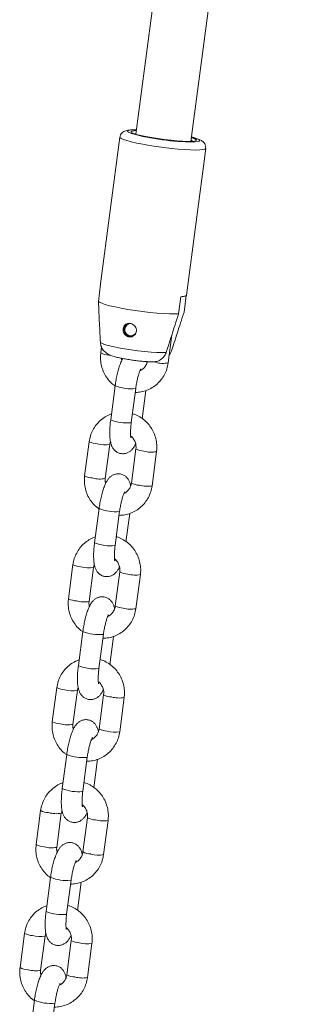
# Model space of a CAD drawing. Units: millimetres. Extents: x 0 to 2100, y 0 to 1488.
# Drawn here: x 1428 to 1436, y 1078 to 1107 of the extents above; entities that cross this region are included whole.
import ezdxf

# ---------------------------------------------------------------- set-up
doc = ezdxf.new("R2010")
doc.units = ezdxf.units.MM
doc.header["$LTSCALE"] = 50

msp = doc.modelspace()

# ---------------------------------------------------------------- linework, layer by layer
at = {"color": 7, "linetype": 'Continuous', "lineweight": 0}
for p, q in [((1434.495, 1126.184), (1431.524, 1103.586)), ((1433.11, 1103.378), (1436.128, 1126.331)), ((1431.059, 1103.501), (1430.502, 1099.262)), ((1433.115, 1103.411), (1433.159, 1103.383)), ((1432.98, 1098.936), (1433.538, 1103.175)), ((1430.439, 1098.759), (1430.503, 1099.252)), ((1430.503, 1099.252), (1430.502, 1099.262)), ((1432.821, 1098.893), (1432.757, 1098.4)), ((1432.914, 1098.452), (1432.976, 1098.927)), ((1432.455, 1096.983), (1432.562, 1097.795)), ((1430.531, 1097.444), (1430.508, 1097.271)), ((1430.923, 1096.325), (1430.794, 1095.339)), ((1431.389, 1095.261), (1431.518, 1096.247)), ((1431.703, 1095.365), (1431.811, 1096.185)), ((1430.171, 1094.707), (1430.042, 1093.722)), ((1430.636, 1093.643), (1430.766, 1094.629)), ((1431.523, 1094.498), (1431.394, 1093.512)), ((1431.989, 1093.434), (1432.118, 1094.42)), ((1430.457, 1092.776), (1430.327, 1091.79)), ((1430.922, 1091.712), (1431.052, 1092.698)), ((1431.236, 1091.816), (1431.344, 1092.636)), ((1429.705, 1091.158), (1429.575, 1090.172)), ((1430.17, 1090.094), (1430.299, 1091.08)), ((1431.057, 1090.949), (1430.927, 1089.963)), ((1431.522, 1089.884), (1431.652, 1090.87)), ((1429.99, 1089.226), (1429.861, 1088.241)), ((1430.456, 1088.162), (1430.585, 1089.148)), ((1430.77, 1088.267), (1430.878, 1089.086)), ((1429.238, 1087.609), (1429.108, 1086.623)), ((1429.703, 1086.545), (1429.833, 1087.531)), ((1430.59, 1087.399), (1430.461, 1086.413)), ((1431.055, 1086.335), (1431.185, 1087.321)), ((1429.524, 1085.677), (1429.394, 1084.691)), ((1429.989, 1084.613), (1430.119, 1085.599)), ((1430.303, 1084.717), (1430.411, 1085.537)), ((1428.771, 1084.059), (1428.642, 1083.074)), ((1429.237, 1082.995), (1429.366, 1083.981)), ((1430.124, 1083.85), (1429.994, 1082.864)), ((1430.589, 1082.786), (1430.718, 1083.772)), ((1429.057, 1082.128), (1428.927, 1081.142)), ((1429.522, 1081.064), (1429.652, 1082.05)), ((1429.837, 1081.168), (1429.944, 1081.988)), ((1428.305, 1080.51), (1428.175, 1079.524)), ((1428.77, 1079.446), (1428.9, 1080.432)), ((1429.657, 1080.301), (1429.527, 1079.315)), ((1430.122, 1079.237), (1430.252, 1080.222)), ((1428.59, 1078.579), (1428.461, 1077.593)), ((1429.056, 1077.514), (1429.185, 1078.5))]:
    msp.add_line(p, q, dxfattribs=at)
at = {"color": 8, "linetype": 'Continuous', "lineweight": 0}
for p, q in [((1430.738, 1097.209), (1430.786, 1097.202)), ((1432.09, 1097), (1432.001, 1097.015)), ((1431.511, 1096.241), (1431.518, 1096.247)), ((1431.381, 1095.255), (1431.389, 1095.261)), ((1431.044, 1092.692), (1431.052, 1092.698)), ((1430.914, 1091.706), (1430.922, 1091.712)), ((1430.577, 1089.142), (1430.585, 1089.148)), ((1430.448, 1088.157), (1430.456, 1088.162)), ((1430.111, 1085.593), (1430.119, 1085.599)), ((1429.981, 1084.607), (1429.989, 1084.613)), ((1429.644, 1082.044), (1429.652, 1082.05)), ((1429.515, 1081.058), (1429.522, 1081.064)), ((1429.178, 1078.495), (1429.185, 1078.5))]:
    msp.add_line(p, q, dxfattribs=at)
at = {"color": 8, "linetype": 'Continuous', "lineweight": 0, "flags": 128}
for points in [[(1431.54, 1103.711), (1431.521, 1103.711), (1431.413, 1103.708), (1431.336, 1103.699), (1431.293, 1103.685), (1431.284, 1103.665), (1431.311, 1103.641), (1431.373, 1103.614), (1431.397, 1103.605)], [(1431.059, 1103.501), (1431.062, 1103.49), (1431.094, 1103.463), (1431.161, 1103.433), (1431.26, 1103.4), (1431.39, 1103.366), (1431.545, 1103.33), (1431.722, 1103.295), (1431.916, 1103.261), (1432.121, 1103.23), (1432.331, 1103.201), (1432.54, 1103.176), (1432.742, 1103.156), (1432.931, 1103.142), (1433.102, 1103.132), (1433.25, 1103.129), (1433.37, 1103.132), (1433.46, 1103.141), (1433.516, 1103.155), (1433.538, 1103.175), (1433.538, 1103.175)], [(1433.186, 1103.361), (1433.235, 1103.363), (1433.312, 1103.372), (1433.356, 1103.386), (1433.364, 1103.406), (1433.337, 1103.43), (1433.276, 1103.457), (1433.182, 1103.488), (1433.127, 1103.502)]]:
    msp.add_lwpolyline(points, dxfattribs=at)
at = {"color": 7, "linetype": 'Continuous', "lineweight": 0, "flags": 128}
for points in [[(1431.538, 1103.693), (1431.458, 1103.688), (1431.402, 1103.676), (1431.382, 1103.658), (1431.4, 1103.636), (1431.455, 1103.61), (1431.544, 1103.58), (1431.664, 1103.549), (1431.81, 1103.518), (1431.977, 1103.487), (1432.157, 1103.458), (1432.344, 1103.432), (1432.53, 1103.41), (1432.709, 1103.393), (1432.871, 1103.382), (1433.012, 1103.377)], [(1433.012, 1103.377), (1433.131, 1103.378), (1433.214, 1103.387), (1433.259, 1103.402), (1433.263, 1103.422), (1433.225, 1103.448), (1433.149, 1103.477), (1433.124, 1103.485)], [(1432.98, 1098.936), (1432.98, 1098.936), (1432.976, 1098.927), (1432.965, 1098.919), (1432.948, 1098.912), (1432.925, 1098.906), (1432.896, 1098.9), (1432.862, 1098.896), (1432.821, 1098.893)], [(1430.439, 1098.759), (1430.468, 1098.733), (1430.534, 1098.703), (1430.633, 1098.67), (1430.762, 1098.635), (1430.919, 1098.599), (1431.097, 1098.563), (1431.293, 1098.529), (1431.5, 1098.497), (1431.712, 1098.468), (1431.923, 1098.443), (1432.127, 1098.423), (1432.317, 1098.409), (1432.489, 1098.4), (1432.637, 1098.397), (1432.757, 1098.4)], [(1430.496, 1097.574), (1430.537, 1097.548), (1430.612, 1097.519), (1430.72, 1097.487), (1430.857, 1097.455), (1431.018, 1097.422), (1431.196, 1097.39), (1431.386, 1097.361), (1431.582, 1097.334), (1431.775, 1097.312), (1431.959, 1097.295), (1432.128, 1097.284), (1432.275, 1097.279), (1432.396, 1097.28)]]:
    msp.add_lwpolyline(points, dxfattribs=at)
at = {"color": 7, "linetype": 'Continuous', "lineweight": 0}
for centre, radius, start, end in [((1433.233, 1110.376), 7.015, 254.8231, 269.6182), ((1431.378, 1097.941), 0.2, 115.6086, 286.9955), ((1431.373, 1097.941), 0.173, 108.1839, 341.1359)]:
    msp.add_arc(centre, radius, start, end, dxfattribs=at)
at = {"color": 8, "linetype": 'Continuous', "lineweight": 0}
for centre, radius, start, end in [((1430.755, 1097.732), 0.523, 241.869, 268.2066), ((1432.308, 1097.75), 0.781, 253.8502, 280.8996), ((1431.384, 1097.452), 1.217, 247.753, 275.962), ((1431.255, 1096.466), 1.217, 247.7592, 275.9586), ((1430.418, 1095.168), 0.522, 241.8634, 268.2112), ((1430.619, 1095.401), 0.786, 253.9202, 280.7914), ((1431.77, 1094.961), 0.525, 241.937, 268.1713), ((1431.971, 1095.186), 0.781, 253.8537, 280.9001), ((1430.288, 1094.183), 0.523, 241.8709, 268.2059), ((1430.489, 1094.408), 0.779, 253.829, 280.9308), ((1431.64, 1093.973), 0.523, 241.8804, 268.202), ((1431.841, 1094.2), 0.781, 253.8468, 280.9015), ((1430.918, 1093.902), 1.217, 247.754, 275.961), ((1430.788, 1092.917), 1.217, 247.7592, 275.9586), ((1429.951, 1091.619), 0.523, 241.8684, 268.205), ((1430.152, 1091.852), 0.786, 253.9227, 280.7888), ((1431.304, 1091.412), 0.525, 241.9389, 268.1695), ((1431.504, 1091.637), 0.781, 253.8537, 280.9001), ((1429.821, 1090.633), 0.523, 241.8724, 268.2045), ((1430.022, 1090.86), 0.78, 253.8353, 280.9246), ((1431.174, 1090.424), 0.523, 241.8761, 268.2047), ((1431.374, 1090.652), 0.781, 253.8588, 280.8896), ((1430.451, 1090.353), 1.217, 247.7548, 275.9609), ((1430.321, 1089.368), 1.218, 247.7621, 275.9557), ((1429.484, 1088.07), 0.523, 241.8684, 268.205), ((1429.686, 1088.303), 0.786, 253.9227, 280.7888), ((1430.837, 1087.862), 0.525, 241.9389, 268.1695), ((1431.037, 1088.087), 0.78, 253.8435, 280.9117), ((1429.355, 1087.084), 0.523, 241.8655, 268.2096), ((1429.556, 1087.311), 0.78, 253.8425, 280.9165), ((1430.707, 1086.875), 0.523, 241.8761, 268.2047), ((1430.908, 1087.102), 0.781, 253.8605, 280.8879), ((1429.984, 1086.804), 1.217, 247.7537, 275.963), ((1429.855, 1085.818), 1.218, 247.7609, 275.9578), ((1429.018, 1084.52), 0.523, 241.8673, 268.2077), ((1429.219, 1084.753), 0.786, 253.9172, 280.7935), ((1430.37, 1084.313), 0.525, 241.9401, 268.1682), ((1430.571, 1084.538), 0.78, 253.8435, 280.9117), ((1428.888, 1083.535), 0.523, 241.8729, 268.2021), ((1429.089, 1083.761), 0.78, 253.8441, 280.9149), ((1430.241, 1083.326), 0.523, 241.8847, 268.196), ((1430.441, 1083.553), 0.781, 253.8619, 280.888), ((1429.518, 1083.254), 1.217, 247.755, 275.9617), ((1429.388, 1082.269), 1.217, 247.7596, 275.9598), ((1428.551, 1080.971), 0.523, 241.8687, 268.2041), ((1428.753, 1081.203), 0.785, 253.9104, 280.8017), ((1429.904, 1080.764), 0.525, 241.9463, 268.1621), ((1430.104, 1080.989), 0.78, 253.8485, 280.9066), ((1428.422, 1079.985), 0.523, 241.8729, 268.2021), ((1428.622, 1080.212), 0.78, 253.8454, 280.9136), ((1429.774, 1079.776), 0.523, 241.8847, 268.196), ((1429.975, 1080.004), 0.782, 253.8639, 280.886), ((1429.051, 1079.705), 1.217, 247.755, 275.9617)]:
    msp.add_arc(centre, radius, start, end, dxfattribs=at)
at = {"color": 7, "linetype": 'Continuous', "lineweight": 0}
for points, knots in [([(1431.541, 1103.713), (1431.519, 1103.713), (1431.45, 1103.715), (1431.357, 1103.71), (1431.272, 1103.7), (1431.205, 1103.682), (1431.147, 1103.651), (1431.098, 1103.604), (1431.065, 1103.549), (1431.063, 1103.512), (1431.062, 1103.501)], [0, 0, 0, 0, 0.099564, 0.31094, 0.537496, 0.681575, 0.772673, 0.8643, 0.958238, 1, 1, 1, 1]), ([(1433.534, 1103.176), (1433.536, 1103.187), (1433.544, 1103.222), (1433.528, 1103.28), (1433.496, 1103.336), (1433.457, 1103.375), (1433.415, 1103.405), (1433.358, 1103.434), (1433.276, 1103.463), (1433.195, 1103.488), (1433.138, 1103.502), (1433.127, 1103.504)], [0, 0, 0, 0, 0.0395391, 0.1325524, 0.2153868, 0.2995024, 0.395953, 0.5259731, 0.7453457, 0.9494671, 1, 1, 1, 1]), ([(1430.496, 1097.574), (1430.492, 1097.658), (1430.478, 1097.942), (1430.459, 1098.337), (1430.444, 1098.648), (1430.439, 1098.759)], [0, 0, 0, 0, 0.213395, 0.71762, 1, 1, 1, 1]), ([(1432.757, 1098.4), (1432.723, 1098.295), (1432.603, 1097.921), (1432.482, 1097.548), (1432.396, 1097.28)], [0, 0, 0, 0, 0.282382, 1, 1, 1, 1]), ([(1432.553, 1097.332), (1432.579, 1097.411), (1432.665, 1097.679), (1432.786, 1098.053), (1432.88, 1098.347), (1432.914, 1098.452)], [0, 0, 0, 0, 0.2134, 0.71762, 1, 1, 1, 1]), ([(1431.464, 1098.075), (1431.446, 1098.088), (1431.411, 1098.113), (1431.347, 1098.128), (1431.285, 1098.124), (1431.229, 1098.099), (1431.184, 1098.057), (1431.156, 1097.998), (1431.148, 1097.931), (1431.163, 1097.863), (1431.197, 1097.804), (1431.248, 1097.759), (1431.31, 1097.733), (1431.376, 1097.73), (1431.44, 1097.749), (1431.493, 1097.789), (1431.528, 1097.844), (1431.543, 1097.908), (1431.535, 1097.974), (1431.508, 1098.032), (1431.478, 1098.062), (1431.464, 1098.075)], [0, 0, 0, 0, 0.0516535, 0.1033622, 0.1538356, 0.2047314, 0.2579272, 0.3133764, 0.3691122, 0.4233331, 0.4762193, 0.528929, 0.5819507, 0.6351227, 0.6882935, 0.741418, 0.7942607, 0.8469386, 0.9003835, 0.9554377, 1, 1, 1, 1]), ([(1430.689, 1097.252), (1430.649, 1097.283), (1430.572, 1097.343), (1430.51, 1097.463), (1430.5, 1097.542), (1430.496, 1097.574)], [0, 0, 0, 0, 0.386338, 0.75365, 1, 1, 1, 1]), ([(1430.508, 1097.271), (1430.505, 1097.234), (1430.495, 1097.139), (1430.507, 1096.983), (1430.549, 1096.809), (1430.621, 1096.645), (1430.722, 1096.498), (1430.822, 1096.388), (1430.894, 1096.338), (1430.918, 1096.322)], [0, 0, 0, 0, 0.101449, 0.264892, 0.42863, 0.592566, 0.756604, 0.92065, 1, 1, 1, 1]), ([(1430.689, 1097.252), (1430.694, 1097.248), (1430.72, 1097.231), (1430.768, 1097.209), (1430.845, 1097.179), (1430.943, 1097.152), (1431.073, 1097.122), (1431.212, 1097.096), (1431.363, 1097.071), (1431.517, 1097.05), (1431.668, 1097.033), (1431.812, 1097.021), (1431.924, 1097.014), (1431.981, 1097.014), (1432, 1097.014)], [0, 0, 0, 0, 0.016042, 0.071446, 0.141453, 0.259233, 0.3574, 0.460254, 0.558888, 0.65609, 0.753102, 0.850634, 0.949845, 1, 1, 1, 1]), ([(1431.146, 1097.109), (1431.137, 1097.095), (1431.105, 1097.043), (1431.066, 1096.943), (1431.019, 1096.802), (1430.981, 1096.652), (1430.947, 1096.49), (1430.931, 1096.38), (1430.923, 1096.325)], [0, 0, 0, 0, 0.073986, 0.283322, 0.458911, 0.642214, 0.819426, 1, 1, 1, 1]), ([(1431.113, 1097.049), (1431.108, 1097.065), (1431.1, 1097.088), (1431.102, 1097.111), (1431.102, 1097.118)], [0, 0, 0, 0, 0.732963, 1, 1, 1, 1]), ([(1432.396, 1097.28), (1432.395, 1097.277), (1432.381, 1097.234), (1432.338, 1097.157), (1432.242, 1097.071), (1432.125, 1097.019), (1432.04, 1097.016), (1432, 1097.015)], [0, 0, 0, 0, 0.017135, 0.259627, 0.50553, 0.761257, 1, 1, 1, 1]), ([(1432.486, 1097.218), (1432.495, 1097.227), (1432.527, 1097.258), (1432.542, 1097.301), (1432.553, 1097.332)], [0, 0, 0, 0, 0.294012, 1, 1, 1, 1]), ([(1431.503, 1096.13), (1431.559, 1096.133), (1431.673, 1096.139), (1431.839, 1096.188), (1431.996, 1096.264), (1432.137, 1096.369), (1432.258, 1096.497), (1432.353, 1096.645), (1432.423, 1096.808), (1432.444, 1096.925), (1432.455, 1096.983)], [0, 0, 0, 0, 0.120408, 0.245949, 0.371361, 0.496692, 0.62204, 0.747484, 0.873098, 1, 1, 1, 1]), ([(1431.852, 1097.019), (1431.852, 1097.019), (1431.845, 1096.983), (1431.816, 1096.914), (1431.751, 1096.831), (1431.69, 1096.779), (1431.649, 1096.766), (1431.642, 1096.764)], [0, 0, 0, 0, 0.004753, 0.309573, 0.617357, 0.929722, 1, 1, 1, 1]), ([(1431.837, 1096.98), (1431.836, 1096.99), (1431.835, 1097.004), (1431.831, 1097.017), (1431.829, 1097.021)], [0, 0, 0, 0, 0.70171, 1, 1, 1, 1]), ([(1431.518, 1096.247), (1431.522, 1096.27), (1431.531, 1096.338), (1431.551, 1096.45), (1431.579, 1096.574), (1431.609, 1096.676), (1431.636, 1096.751), (1431.654, 1096.794), (1431.666, 1096.813), (1431.664, 1096.809), (1431.663, 1096.809)], [0, 0, 0, 0, 0.08964, 0.260983, 0.431606, 0.598826, 0.742456, 0.870378, 0.979682, 1, 1, 1, 1]), ([(1430.816, 1095.506), (1430.807, 1095.503), (1430.742, 1095.486), (1430.63, 1095.424), (1430.489, 1095.322), (1430.369, 1095.194), (1430.274, 1095.046), (1430.203, 1094.882), (1430.182, 1094.766), (1430.171, 1094.707)], [0, 0, 0, 0, 0.025748, 0.187778, 0.349717, 0.511667, 0.673743, 0.836046, 1, 1, 1, 1]), ([(1432.118, 1094.42), (1432.122, 1094.456), (1432.131, 1094.552), (1432.12, 1094.708), (1432.078, 1094.881), (1432.005, 1095.045), (1431.905, 1095.194), (1431.782, 1095.323), (1431.637, 1095.426), (1431.515, 1095.49), (1431.44, 1095.509), (1431.422, 1095.514)], [0, 0, 0, 0, 0.0780549, 0.2038087, 0.329791, 0.4559212, 0.5821394, 0.7083476, 0.8344899, 0.9604901, 1, 1, 1, 1]), ([(1430.794, 1095.339), (1430.79, 1095.311), (1430.78, 1095.23), (1430.77, 1095.098), (1430.765, 1094.949), (1430.771, 1094.809), (1430.788, 1094.693), (1430.817, 1094.597), (1430.856, 1094.519), (1430.913, 1094.45), (1430.99, 1094.394), (1431.084, 1094.361), (1431.184, 1094.357), (1431.275, 1094.382), (1431.349, 1094.424), (1431.409, 1094.477), (1431.461, 1094.544), (1431.494, 1094.596), (1431.511, 1094.635), (1431.513, 1094.642)], [0, 0, 0, 0, 0.042222, 0.123134, 0.205303, 0.290469, 0.383058, 0.448625, 0.502152, 0.554397, 0.60652, 0.659119, 0.715516, 0.765767, 0.813518, 0.862489, 0.917389, 0.986883, 1, 1, 1, 1]), ([(1431.378, 1094.818), (1431.378, 1094.817), (1431.379, 1094.815), (1431.374, 1094.835), (1431.369, 1094.88), (1431.366, 1094.955), (1431.369, 1095.054), (1431.376, 1095.16), (1431.385, 1095.232), (1431.389, 1095.261)], [0, 0, 0, 0, 0.038579, 0.163115, 0.308983, 0.477507, 0.663995, 0.862114, 1, 1, 1, 1]), ([(1431.37, 1094.878), (1431.37, 1094.878), (1431.401, 1094.859), (1431.45, 1094.799), (1431.504, 1094.702), (1431.53, 1094.597), (1431.525, 1094.529), (1431.523, 1094.498)], [0, 0, 0, 0, 0.000944, 0.263223, 0.522489, 0.780122, 1, 1, 1, 1]), ([(1430.766, 1094.629), (1430.768, 1094.644), (1430.772, 1094.672), (1430.784, 1094.698), (1430.789, 1094.71)], [0, 0, 0, 0, 0.520263, 1, 1, 1, 1]), ([(1430.042, 1093.722), (1430.038, 1093.685), (1430.029, 1093.59), (1430.04, 1093.434), (1430.082, 1093.26), (1430.154, 1093.096), (1430.255, 1092.948), (1430.355, 1092.838), (1430.428, 1092.789), (1430.451, 1092.772)], [0, 0, 0, 0, 0.101453, 0.264896, 0.428634, 0.592562, 0.756608, 0.920652, 1, 1, 1, 1]), ([(1431.371, 1093.431), (1431.369, 1093.441), (1431.364, 1093.482), (1431.343, 1093.543), (1431.304, 1093.622), (1431.247, 1093.692), (1431.17, 1093.747), (1431.075, 1093.781), (1430.976, 1093.784), (1430.885, 1093.759), (1430.811, 1093.718), (1430.751, 1093.664), (1430.699, 1093.598), (1430.647, 1093.509), (1430.599, 1093.394), (1430.553, 1093.252), (1430.514, 1093.103), (1430.481, 1092.941), (1430.465, 1092.831), (1430.457, 1092.776)], [0, 0, 0, 0, 0.018993, 0.081405, 0.132354, 0.182085, 0.231695, 0.281765, 0.335446, 0.383278, 0.42873, 0.475343, 0.527601, 0.593747, 0.685585, 0.762618, 0.843035, 0.92078, 1, 1, 1, 1]), ([(1430.647, 1093.5), (1430.642, 1093.516), (1430.629, 1093.563), (1430.633, 1093.612), (1430.636, 1093.643)], [0, 0, 0, 0, 0.352213, 1, 1, 1, 1]), ([(1431.036, 1092.58), (1431.092, 1092.583), (1431.206, 1092.59), (1431.373, 1092.639), (1431.53, 1092.715), (1431.671, 1092.82), (1431.791, 1092.948), (1431.886, 1093.096), (1431.956, 1093.259), (1431.978, 1093.375), (1431.989, 1093.434)], [0, 0, 0, 0, 0.120405, 0.245948, 0.371355, 0.496693, 0.622038, 0.747483, 0.873098, 1, 1, 1, 1]), ([(1431.394, 1093.512), (1431.391, 1093.497), (1431.383, 1093.447), (1431.35, 1093.365), (1431.284, 1093.282), (1431.223, 1093.23), (1431.183, 1093.217), (1431.175, 1093.214)], [0, 0, 0, 0, 0.110789, 0.383129, 0.658106, 0.937197, 1, 1, 1, 1]), ([(1431.052, 1092.698), (1431.055, 1092.721), (1431.064, 1092.789), (1431.085, 1092.901), (1431.113, 1093.025), (1431.142, 1093.127), (1431.169, 1093.202), (1431.188, 1093.245), (1431.2, 1093.264), (1431.197, 1093.26), (1431.196, 1093.26)], [0, 0, 0, 0, 0.08964, 0.260988, 0.431605, 0.598824, 0.742455, 0.870378, 0.979682, 1, 1, 1, 1]), ([(1430.349, 1091.956), (1430.34, 1091.954), (1430.275, 1091.936), (1430.164, 1091.875), (1430.022, 1091.773), (1429.902, 1091.644), (1429.807, 1091.496), (1429.737, 1091.333), (1429.715, 1091.217), (1429.705, 1091.158)], [0, 0, 0, 0, 0.02575, 0.187779, 0.349718, 0.511666, 0.673743, 0.836044, 1, 1, 1, 1]), ([(1430.327, 1091.79), (1430.324, 1091.762), (1430.314, 1091.681), (1430.303, 1091.549), (1430.299, 1091.4), (1430.305, 1091.259), (1430.321, 1091.144), (1430.35, 1091.048), (1430.39, 1090.97), (1430.446, 1090.9), (1430.523, 1090.845), (1430.618, 1090.811), (1430.717, 1090.808), (1430.808, 1090.833), (1430.882, 1090.874), (1430.942, 1090.927), (1430.994, 1090.994), (1431.028, 1091.047), (1431.044, 1091.086), (1431.047, 1091.092)], [0, 0, 0, 0, 0.04222, 0.123135, 0.205304, 0.290469, 0.383056, 0.448626, 0.502152, 0.554399, 0.606518, 0.65912, 0.715517, 0.765769, 0.813519, 0.862489, 0.917392, 0.986883, 1, 1, 1, 1]), ([(1430.911, 1091.268), (1430.911, 1091.268), (1430.912, 1091.265), (1430.907, 1091.286), (1430.902, 1091.331), (1430.899, 1091.405), (1430.902, 1091.505), (1430.91, 1091.611), (1430.919, 1091.682), (1430.922, 1091.712)], [0, 0, 0, 0, 0.038579, 0.163114, 0.308982, 0.477505, 0.663992, 0.862119, 1, 1, 1, 1]), ([(1431.652, 1090.87), (1431.655, 1090.907), (1431.665, 1091.002), (1431.653, 1091.158), (1431.611, 1091.332), (1431.539, 1091.496), (1431.439, 1091.644), (1431.315, 1091.774), (1431.17, 1091.876), (1431.048, 1091.941), (1430.973, 1091.96), (1430.955, 1091.965)], [0, 0, 0, 0, 0.078058, 0.203811, 0.329788, 0.455917, 0.582135, 0.70835, 0.834491, 0.960483, 1, 1, 1, 1]), ([(1430.299, 1091.08), (1430.302, 1091.095), (1430.305, 1091.123), (1430.317, 1091.149), (1430.322, 1091.161)], [0, 0, 0, 0, 0.520246, 1, 1, 1, 1]), ([(1430.903, 1091.328), (1430.903, 1091.328), (1430.935, 1091.31), (1430.983, 1091.25), (1431.038, 1091.153), (1431.063, 1091.048), (1431.059, 1090.98), (1431.057, 1090.949)], [0, 0, 0, 0, 0.00097, 0.2632432, 0.5224949, 0.7801322, 1, 1, 1, 1]), ([(1429.575, 1090.172), (1429.571, 1090.136), (1429.562, 1090.04), (1429.573, 1089.884), (1429.616, 1089.711), (1429.688, 1089.547), (1429.788, 1089.399), (1429.889, 1089.289), (1429.961, 1089.239), (1429.985, 1089.223)], [0, 0, 0, 0, 0.101454, 0.264893, 0.428634, 0.592568, 0.756615, 0.920651, 1, 1, 1, 1]), ([(1430.904, 1089.882), (1430.903, 1089.891), (1430.897, 1089.933), (1430.876, 1089.994), (1430.837, 1090.073), (1430.78, 1090.142), (1430.703, 1090.198), (1430.609, 1090.231), (1430.509, 1090.234), (1430.419, 1090.21), (1430.345, 1090.168), (1430.284, 1090.115), (1430.232, 1090.049), (1430.18, 1089.959), (1430.132, 1089.845), (1430.086, 1089.703), (1430.048, 1089.553), (1430.014, 1089.392), (1429.998, 1089.282), (1429.99, 1089.226)], [0, 0, 0, 0, 0.0189931, 0.0814055, 0.1323551, 0.1820846, 0.2316965, 0.2817638, 0.3354446, 0.3832769, 0.4287287, 0.4753406, 0.5275996, 0.5937449, 0.6855855, 0.7626182, 0.8430356, 0.9207783, 1, 1, 1, 1]), ([(1430.18, 1089.95), (1430.175, 1089.967), (1430.162, 1090.014), (1430.167, 1090.063), (1430.17, 1090.094)], [0, 0, 0, 0, 0.352213, 1, 1, 1, 1]), ([(1430.57, 1089.031), (1430.626, 1089.034), (1430.74, 1089.04), (1430.906, 1089.089), (1431.063, 1089.166), (1431.204, 1089.27), (1431.324, 1089.398), (1431.42, 1089.546), (1431.49, 1089.709), (1431.511, 1089.826), (1431.522, 1089.884)], [0, 0, 0, 0, 0.1204, 0.245947, 0.371355, 0.496693, 0.622039, 0.747483, 0.873103, 1, 1, 1, 1]), ([(1430.585, 1089.148), (1430.588, 1089.172), (1430.598, 1089.239), (1430.618, 1089.351), (1430.646, 1089.475), (1430.675, 1089.578), (1430.702, 1089.653), (1430.721, 1089.696), (1430.733, 1089.714), (1430.73, 1089.711), (1430.73, 1089.71)], [0, 0, 0, 0, 0.089634, 0.260988, 0.431601, 0.598824, 0.742462, 0.870378, 0.979682, 1, 1, 1, 1]), ([(1430.927, 1089.963), (1430.925, 1089.948), (1430.916, 1089.898), (1430.883, 1089.816), (1430.818, 1089.732), (1430.756, 1089.681), (1430.716, 1089.667), (1430.709, 1089.665)], [0, 0, 0, 0, 0.110794, 0.383134, 0.65811, 0.93719, 1, 1, 1, 1]), ([(1429.883, 1088.407), (1429.874, 1088.405), (1429.809, 1088.387), (1429.697, 1088.326), (1429.556, 1088.224), (1429.436, 1088.095), (1429.34, 1087.947), (1429.27, 1087.784), (1429.249, 1087.667), (1429.238, 1087.609)], [0, 0, 0, 0, 0.02575, 0.187785, 0.349719, 0.511667, 0.673743, 0.83604, 1, 1, 1, 1]), ([(1431.185, 1087.321), (1431.189, 1087.358), (1431.198, 1087.453), (1431.187, 1087.609), (1431.144, 1087.783), (1431.072, 1087.946), (1430.972, 1088.095), (1430.848, 1088.224), (1430.704, 1088.327), (1430.581, 1088.392), (1430.507, 1088.411), (1430.489, 1088.415)], [0, 0, 0, 0, 0.078058, 0.203811, 0.329791, 0.455923, 0.582134, 0.708349, 0.834491, 0.960483, 1, 1, 1, 1]), ([(1429.861, 1088.241), (1429.857, 1088.213), (1429.847, 1088.131), (1429.836, 1087.999), (1429.832, 1087.85), (1429.838, 1087.71), (1429.855, 1087.594), (1429.884, 1087.499), (1429.923, 1087.42), (1429.98, 1087.351), (1430.057, 1087.295), (1430.151, 1087.262), (1430.251, 1087.259), (1430.341, 1087.283), (1430.415, 1087.325), (1430.476, 1087.378), (1430.528, 1087.445), (1430.561, 1087.498), (1430.577, 1087.537), (1430.58, 1087.543)], [0, 0, 0, 0, 0.042218, 0.123132, 0.205303, 0.290469, 0.383056, 0.448626, 0.502152, 0.554399, 0.606518, 0.659117, 0.715516, 0.765768, 0.813519, 0.862489, 0.917392, 0.986883, 1, 1, 1, 1]), ([(1430.444, 1087.719), (1430.445, 1087.718), (1430.446, 1087.716), (1430.441, 1087.737), (1430.436, 1087.782), (1430.433, 1087.856), (1430.435, 1087.956), (1430.443, 1088.061), (1430.452, 1088.133), (1430.456, 1088.162)], [0, 0, 0, 0, 0.038579, 0.163113, 0.30898, 0.477501, 0.663987, 0.862111, 1, 1, 1, 1]), ([(1430.437, 1087.779), (1430.437, 1087.779), (1430.468, 1087.761), (1430.516, 1087.7), (1430.571, 1087.603), (1430.596, 1087.498), (1430.592, 1087.43), (1430.59, 1087.399)], [0, 0, 0, 0, 0.000967, 0.263248, 0.522501, 0.78014, 1, 1, 1, 1]), ([(1429.833, 1087.531), (1429.835, 1087.545), (1429.839, 1087.574), (1429.85, 1087.599), (1429.856, 1087.612)], [0, 0, 0, 0, 0.520256, 1, 1, 1, 1]), ([(1429.108, 1086.623), (1429.105, 1086.586), (1429.095, 1086.491), (1429.107, 1086.335), (1429.149, 1086.161), (1429.221, 1085.997), (1429.322, 1085.85), (1429.422, 1085.74), (1429.494, 1085.69), (1429.518, 1085.674)], [0, 0, 0, 0, 0.101446, 0.264894, 0.428628, 0.592569, 0.756616, 0.920651, 1, 1, 1, 1]), ([(1430.438, 1086.332), (1430.436, 1086.342), (1430.43, 1086.383), (1430.409, 1086.445), (1430.37, 1086.524), (1430.314, 1086.593), (1430.237, 1086.649), (1430.142, 1086.682), (1430.043, 1086.685), (1429.952, 1086.661), (1429.878, 1086.619), (1429.818, 1086.566), (1429.766, 1086.5), (1429.714, 1086.41), (1429.665, 1086.295), (1429.619, 1086.153), (1429.581, 1086.004), (1429.548, 1085.842), (1429.532, 1085.733), (1429.524, 1085.677)], [0, 0, 0, 0, 0.018996, 0.081405, 0.132355, 0.182084, 0.231698, 0.281764, 0.335445, 0.383279, 0.42873, 0.475339, 0.527601, 0.593746, 0.685586, 0.762619, 0.843034, 0.920778, 1, 1, 1, 1]), ([(1429.713, 1086.401), (1429.709, 1086.418), (1429.696, 1086.465), (1429.7, 1086.513), (1429.703, 1086.545)], [0, 0, 0, 0, 0.352213, 1, 1, 1, 1]), ([(1430.103, 1085.482), (1430.159, 1085.485), (1430.273, 1085.491), (1430.439, 1085.54), (1430.597, 1085.617), (1430.738, 1085.721), (1430.858, 1085.849), (1430.953, 1085.997), (1431.023, 1086.16), (1431.045, 1086.277), (1431.055, 1086.335)], [0, 0, 0, 0, 0.1204, 0.24595, 0.371355, 0.496693, 0.622039, 0.747483, 0.873103, 1, 1, 1, 1]), ([(1430.461, 1086.413), (1430.458, 1086.399), (1430.45, 1086.348), (1430.417, 1086.266), (1430.351, 1086.183), (1430.29, 1086.131), (1430.249, 1086.118), (1430.242, 1086.116)], [0, 0, 0, 0, 0.110795, 0.383138, 0.658107, 0.93719, 1, 1, 1, 1]), ([(1430.119, 1085.599), (1430.122, 1085.622), (1430.131, 1085.69), (1430.151, 1085.802), (1430.18, 1085.926), (1430.209, 1086.028), (1430.236, 1086.104), (1430.255, 1086.147), (1430.266, 1086.165), (1430.264, 1086.162), (1430.263, 1086.161)], [0, 0, 0, 0, 0.089634, 0.26099, 0.431604, 0.598827, 0.742466, 0.870382, 0.979686, 1, 1, 1, 1]), ([(1429.416, 1084.858), (1429.407, 1084.855), (1429.342, 1084.838), (1429.231, 1084.776), (1429.089, 1084.674), (1428.969, 1084.546), (1428.874, 1084.398), (1428.804, 1084.235), (1428.782, 1084.118), (1428.771, 1084.059)], [0, 0, 0, 0, 0.02575, 0.18778, 0.349712, 0.511666, 0.673743, 0.836038, 1, 1, 1, 1]), ([(1429.394, 1084.691), (1429.391, 1084.663), (1429.38, 1084.582), (1429.37, 1084.45), (1429.366, 1084.301), (1429.371, 1084.161), (1429.388, 1084.045), (1429.417, 1083.949), (1429.457, 1083.871), (1429.513, 1083.802), (1429.59, 1083.746), (1429.685, 1083.713), (1429.784, 1083.71), (1429.875, 1083.734), (1429.949, 1083.776), (1430.009, 1083.829), (1430.061, 1083.896), (1430.095, 1083.949), (1430.111, 1083.987), (1430.113, 1083.994)], [0, 0, 0, 0, 0.042218, 0.123131, 0.205303, 0.290469, 0.383056, 0.448626, 0.502152, 0.554399, 0.606518, 0.659117, 0.715514, 0.765768, 0.813519, 0.862489, 0.917392, 0.986883, 1, 1, 1, 1]), ([(1429.978, 1084.17), (1429.978, 1084.169), (1429.979, 1084.167), (1429.974, 1084.187), (1429.969, 1084.232), (1429.966, 1084.307), (1429.969, 1084.406), (1429.977, 1084.512), (1429.985, 1084.584), (1429.989, 1084.613)], [0, 0, 0, 0, 0.03859, 0.163117, 0.308984, 0.477512, 0.663988, 0.862115, 1, 1, 1, 1]), ([(1430.718, 1083.772), (1430.722, 1083.808), (1430.731, 1083.904), (1430.72, 1084.06), (1430.678, 1084.233), (1430.605, 1084.397), (1430.506, 1084.546), (1430.382, 1084.675), (1430.237, 1084.778), (1430.115, 1084.842), (1430.04, 1084.861), (1430.022, 1084.866)], [0, 0, 0, 0, 0.078055, 0.203808, 0.329789, 0.455921, 0.582133, 0.70835, 0.834491, 0.960483, 1, 1, 1, 1]), ([(1429.366, 1083.981), (1429.368, 1083.996), (1429.372, 1084.025), (1429.384, 1084.05), (1429.389, 1084.062)], [0, 0, 0, 0, 0.520195, 1, 1, 1, 1]), ([(1429.97, 1084.23), (1429.97, 1084.23), (1430.002, 1084.212), (1430.05, 1084.151), (1430.105, 1084.054), (1430.13, 1083.949), (1430.126, 1083.881), (1430.124, 1083.85)], [0, 0, 0, 0, 0.000967, 0.263248, 0.522501, 0.78014, 1, 1, 1, 1]), ([(1428.642, 1083.074), (1428.638, 1083.037), (1428.629, 1082.942), (1428.64, 1082.786), (1428.683, 1082.612), (1428.755, 1082.448), (1428.855, 1082.3), (1428.955, 1082.19), (1429.028, 1082.141), (1429.051, 1082.124)], [0, 0, 0, 0, 0.101446, 0.264889, 0.428627, 0.592568, 0.756607, 0.920651, 1, 1, 1, 1]), ([(1429.971, 1082.783), (1429.97, 1082.793), (1429.964, 1082.834), (1429.943, 1082.896), (1429.904, 1082.974), (1429.847, 1083.044), (1429.77, 1083.099), (1429.676, 1083.133), (1429.576, 1083.136), (1429.485, 1083.111), (1429.411, 1083.07), (1429.351, 1083.016), (1429.299, 1082.95), (1429.247, 1082.861), (1429.199, 1082.746), (1429.153, 1082.604), (1429.114, 1082.455), (1429.081, 1082.293), (1429.065, 1082.183), (1429.057, 1082.128)], [0, 0, 0, 0, 0.018996, 0.081406, 0.132357, 0.182086, 0.231698, 0.281764, 0.335446, 0.383279, 0.428731, 0.47534, 0.527599, 0.593744, 0.685587, 0.762618, 0.843033, 0.92078, 1, 1, 1, 1]), ([(1429.247, 1082.852), (1429.242, 1082.868), (1429.229, 1082.915), (1429.234, 1082.964), (1429.237, 1082.995)], [0, 0, 0, 0, 0.3522, 1, 1, 1, 1]), ([(1429.636, 1081.932), (1429.692, 1081.935), (1429.806, 1081.942), (1429.973, 1081.991), (1430.13, 1082.067), (1430.271, 1082.172), (1430.391, 1082.3), (1430.486, 1082.448), (1430.557, 1082.611), (1430.578, 1082.727), (1430.589, 1082.786)], [0, 0, 0, 0, 0.1204, 0.245949, 0.371354, 0.496692, 0.62204, 0.747484, 0.873099, 1, 1, 1, 1]), ([(1429.652, 1082.05), (1429.655, 1082.073), (1429.665, 1082.141), (1429.685, 1082.253), (1429.713, 1082.377), (1429.742, 1082.479), (1429.769, 1082.554), (1429.788, 1082.597), (1429.8, 1082.616), (1429.797, 1082.612), (1429.797, 1082.612)], [0, 0, 0, 0, 0.089633, 0.260991, 0.431598, 0.59882, 0.742457, 0.870371, 0.979678, 1, 1, 1, 1]), ([(1429.994, 1082.864), (1429.992, 1082.849), (1429.983, 1082.799), (1429.95, 1082.717), (1429.885, 1082.634), (1429.823, 1082.582), (1429.783, 1082.569), (1429.775, 1082.566)], [0, 0, 0, 0, 0.110782, 0.383138, 0.658107, 0.93719, 1, 1, 1, 1]), ([(1428.949, 1081.308), (1428.94, 1081.306), (1428.875, 1081.288), (1428.764, 1081.227), (1428.623, 1081.125), (1428.502, 1080.996), (1428.407, 1080.848), (1428.337, 1080.685), (1428.316, 1080.569), (1428.305, 1080.51)], [0, 0, 0, 0, 0.025748, 0.187778, 0.349717, 0.511664, 0.673744, 0.836039, 1, 1, 1, 1]), ([(1430.252, 1080.222), (1430.255, 1080.259), (1430.265, 1080.354), (1430.253, 1080.51), (1430.211, 1080.684), (1430.139, 1080.848), (1430.039, 1080.996), (1429.915, 1081.126), (1429.77, 1081.229), (1429.648, 1081.293), (1429.573, 1081.312), (1429.556, 1081.317)], [0, 0, 0, 0, 0.078052, 0.203805, 0.329786, 0.455922, 0.582133, 0.708348, 0.834489, 0.960483, 1, 1, 1, 1]), ([(1428.927, 1081.142), (1428.924, 1081.114), (1428.914, 1081.033), (1428.903, 1080.901), (1428.899, 1080.752), (1428.905, 1080.611), (1428.922, 1080.496), (1428.95, 1080.4), (1428.99, 1080.322), (1429.047, 1080.252), (1429.124, 1080.197), (1429.218, 1080.163), (1429.317, 1080.16), (1429.408, 1080.185), (1429.482, 1080.226), (1429.543, 1080.279), (1429.594, 1080.346), (1429.628, 1080.399), (1429.644, 1080.438), (1429.647, 1080.444)], [0, 0, 0, 0, 0.0422183, 0.123131, 0.2053027, 0.2904686, 0.3830557, 0.4486256, 0.5021518, 0.5543989, 0.606518, 0.6591167, 0.7155139, 0.7657676, 0.8135185, 0.8624884, 0.9173911, 0.9868827, 1, 1, 1, 1]), ([(1429.511, 1080.62), (1429.511, 1080.62), (1429.512, 1080.617), (1429.507, 1080.638), (1429.503, 1080.683), (1429.5, 1080.757), (1429.502, 1080.857), (1429.51, 1080.963), (1429.519, 1081.034), (1429.522, 1081.064)], [0, 0, 0, 0, 0.038579, 0.163115, 0.308982, 0.47751, 0.663987, 0.862115, 1, 1, 1, 1]), ([(1429.504, 1080.68), (1429.504, 1080.68), (1429.535, 1080.662), (1429.583, 1080.602), (1429.638, 1080.505), (1429.663, 1080.4), (1429.659, 1080.332), (1429.657, 1080.301)], [0, 0, 0, 0, 0.00097, 0.263221, 0.522505, 0.780118, 1, 1, 1, 1]), ([(1428.9, 1080.432), (1428.902, 1080.447), (1428.906, 1080.475), (1428.917, 1080.501), (1428.923, 1080.513)], [0, 0, 0, 0, 0.5201851, 1, 1, 1, 1]), ([(1428.175, 1079.524), (1428.172, 1079.488), (1428.162, 1079.392), (1428.174, 1079.236), (1428.216, 1079.063), (1428.288, 1078.899), (1428.389, 1078.751), (1428.489, 1078.641), (1428.561, 1078.591), (1428.585, 1078.575)], [0, 0, 0, 0, 0.101445, 0.264887, 0.428626, 0.592567, 0.756606, 0.92065, 1, 1, 1, 1]), ([(1429.504, 1079.234), (1429.503, 1079.243), (1429.497, 1079.285), (1429.476, 1079.346), (1429.437, 1079.425), (1429.38, 1079.494), (1429.304, 1079.55), (1429.209, 1079.583), (1429.11, 1079.586), (1429.019, 1079.562), (1428.945, 1079.52), (1428.885, 1079.467), (1428.832, 1079.401), (1428.781, 1079.311), (1428.732, 1079.197), (1428.686, 1079.055), (1428.648, 1078.905), (1428.614, 1078.744), (1428.598, 1078.634), (1428.59, 1078.579)], [0, 0, 0, 0, 0.018993, 0.081406, 0.132355, 0.182086, 0.231694, 0.281762, 0.335444, 0.383278, 0.42873, 0.475339, 0.527598, 0.593744, 0.685588, 0.762617, 0.843033, 0.92078, 1, 1, 1, 1]), ([(1428.78, 1079.302), (1428.776, 1079.319), (1428.762, 1079.366), (1428.767, 1079.415), (1428.77, 1079.446)], [0, 0, 0, 0, 0.352189, 1, 1, 1, 1]), ([(1429.17, 1078.383), (1429.226, 1078.386), (1429.34, 1078.392), (1429.506, 1078.441), (1429.663, 1078.518), (1429.804, 1078.622), (1429.925, 1078.75), (1430.02, 1078.898), (1430.09, 1079.061), (1430.111, 1079.178), (1430.122, 1079.237)], [0, 0, 0, 0, 0.1204, 0.245951, 0.371357, 0.496692, 0.622039, 0.747483, 0.873099, 1, 1, 1, 1]), ([(1429.527, 1079.315), (1429.525, 1079.3), (1429.517, 1079.25), (1429.484, 1079.168), (1429.418, 1079.084), (1429.357, 1079.033), (1429.316, 1079.019), (1429.309, 1079.017)], [0, 0, 0, 0, 0.110782, 0.383138, 0.658107, 0.93719, 1, 1, 1, 1]), ([(1429.185, 1078.5), (1429.189, 1078.524), (1429.198, 1078.591), (1429.218, 1078.703), (1429.246, 1078.827), (1429.276, 1078.93), (1429.303, 1079.005), (1429.321, 1079.048), (1429.333, 1079.066), (1429.331, 1079.063), (1429.33, 1079.062)], [0, 0, 0, 0, 0.089639, 0.260992, 0.431602, 0.598821, 0.742458, 0.870372, 0.979678, 1, 1, 1, 1])]:
    msp.add_open_spline(points, degree=3, knots=knots, dxfattribs=at)

doc.saveas('drawing.dxf')
